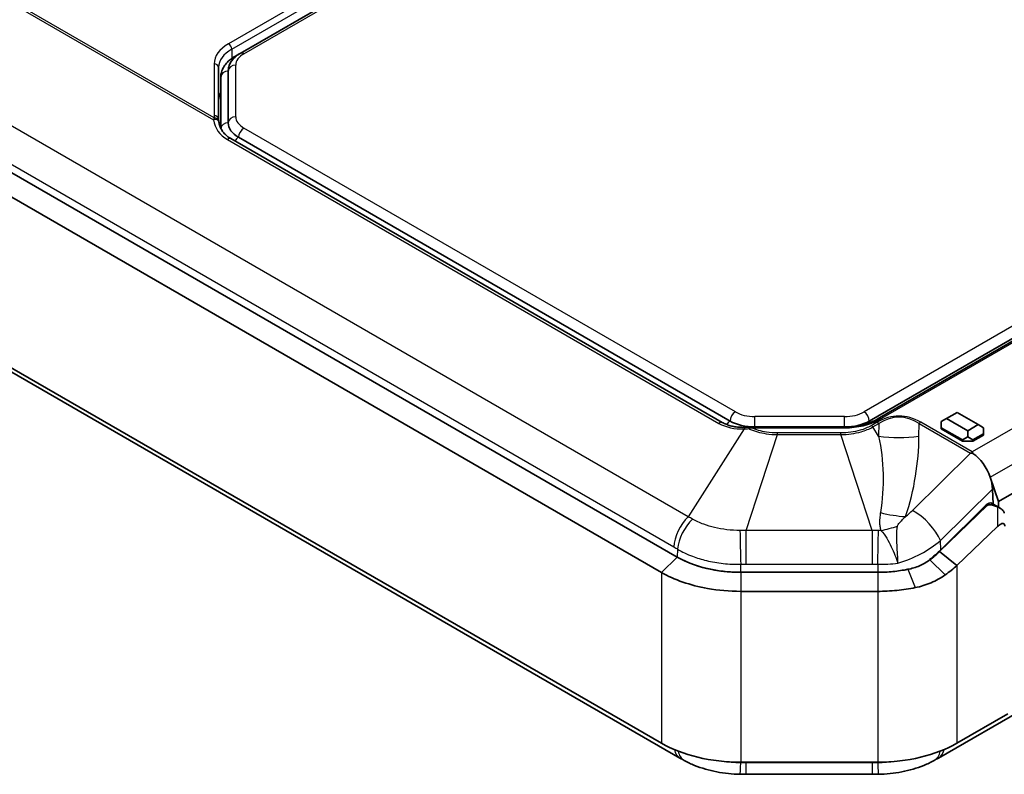
# Model space of a CAD drawing. Units: millimetres. Extents: x 1174 to 3550, y 746 to 1167.
# Drawn here: x 1243 to 1309, y 870 to 920 of the extents above; entities that cross this region are included whole.
import ezdxf

# ---------------------------------------------------------------- set-up
doc = ezdxf.new("R2010")
doc.units = ezdxf.units.MM
doc.layers.add('Visible (ISO)', color=7, linetype='Continuous', lineweight=35)
doc.layers.add('Visible Narrow (ISO)', color=7, linetype='Continuous', lineweight=25)

msp = doc.modelspace()

# ---------------------------------------------------------------- linework, layer by layer
at = {"layer": 'Visible (ISO)'}
for p, q in [((1286.9626, 884.1779), (1203.5032, 932.3632)), ((1286.9626, 884.1779), (1203.5032, 932.3632)), ((1202.4425, 931.3426), (1285.9019, 883.1572)), ((1272.8075, 926.6052), (1257.7041, 917.8852)), ((1285.9019, 871.7263), (1202.4425, 919.9116)), ((1204.1931, 918.6243), (1287.1428, 870.7333)), ((1257.3505, 917.6811), (1257.7041, 917.8852)), ((1256.2637, 913.4787), (1256.2637, 916.9428)), ((1256.9122, 913.2346), (1256.9122, 916.697)), ((1256.4122, 916.2887), (1256.4122, 912.8775)), ((1337.517, 915.0513), (1299.8148, 893.2839)), ((1338.0372, 915.1674), (1300.338, 893.4017)), ((1289.9711, 893.1955), (1257.0803, 912.1851)), ((1290.4944, 893.2839), (1257.6005, 912.2752)), ((1308.4589, 887.8928), (1343.8142, 908.3052)), ((1304.4392, 870.7333), (1346.3767, 894.9459)), ((1304.9834, 893.4511), (1305.6905, 893.8594)), ((1305.6905, 893.8594), (1307.1047, 893.0429)), ((1304.6298, 893.247), (1304.9834, 893.4511)), ((1304.6298, 893.247), (1304.6298, 892.8387)), ((1306.3976, 892.6346), (1304.9834, 893.4511)), ((1307.1047, 893.0429), (1306.3976, 892.6346)), ((1307.4583, 892.8387), (1307.1047, 893.0429)), ((1298.1546, 892.8839), (1292.1546, 892.8839)), ((1298.1531, 892.8865), (1292.1561, 892.8865)), ((1304.6298, 892.8387), (1306.044, 892.0222)), ((1304.6298, 892.7571), (1304.6298, 892.8387)), ((1306.044, 891.9406), (1304.6298, 892.7571)), ((1306.3976, 892.6346), (1306.3976, 892.2264)), ((1306.7511, 892.0222), (1307.4583, 892.4305)), ((1307.4583, 892.3488), (1306.7511, 891.9406)), ((1307.4583, 892.4305), (1307.4583, 892.8387)), ((1307.4583, 892.3488), (1307.4583, 892.4305)), ((1306.044, 892.0222), (1306.3976, 892.2264)), ((1306.044, 891.9406), (1306.044, 892.0222)), ((1306.7511, 891.9406), (1306.044, 891.9406)), ((1306.3976, 892.2264), (1306.7511, 892.0222)), ((1306.7511, 891.9406), (1306.7511, 892.0222)), ((1308.4589, 887.8928), (1307.9027, 889.5224)), ((1308.1021, 887.7219), (1308.0596, 888.7289)), ((1304.5986, 884.6698), (1307.6369, 887.6726)), ((1307.9851, 887.7895), (1308.5747, 887.4491)), ((1308.4703, 887.5094), (1308.4589, 887.8928)), ((1307.7083, 887.6301), (1304.5076, 884.5502)), ((1305.6801, 883.6151), (1308.3949, 886.2274)), ((1304.5076, 884.5502), (1305.6801, 883.6151)), ((1300.3768, 883.1633), (1291.2052, 883.1633)), ((1300.3768, 883.1633), (1291.2052, 883.1633)), ((1291.2052, 881.889), (1300.3768, 881.889)), ((1309.0792, 873.6887), (1305.6801, 871.7263)), ((1300.3768, 870.458), (1291.2052, 870.458)), ((1291.5656, 869.6468), (1300.0164, 869.6468))]:
    msp.add_line(p, q, dxfattribs=at)
for centre, major_axis, ratio, start_param, end_param in [((1259.2637, 914.7383), (-3, 0), 0.5773503, 5.9672382, 6.2831853), ((1259.2622, 913.2346), (-2.35, 0), 0.5773503, 0, 0.7853982), ((1292.1561, 894.2433), (-2.35, 0), 0.5773503, 0.7853982, 1.5707963), ((1298.1531, 894.2433), (-2.35, 0), 0.5773503, 1.5707963, 2.3561945), ((1306.6471, 889.4628), (0.9497, -1.83), 0.5727528, 1.3130575, 2.3313453), ((1306.6471, 889.4628), (0.9497, -1.83), 0.5727528, 0.8872552, 1.3130575), ((1307.7655, 887.3402), (-0.2302, -0.4442), 0.6054207, 3.047932, 4.2211379), ((1300.3064, 887.0396), (5.7154, 2.4332), 0.7114763, 5.0533409, 5.220277), ((1291.2052, 886.6274), (-6, 0), 0.5773503, 0.7853982, 1.5707963), ((1300.3768, 886.6274), (-6, 0), 0.5773503, 1.5707963, 1.9126711), ((1291.2052, 874.7882), (-7.5, 0), 0.5773503, 0.7853982, 1.5707963), ((1300.3768, 874.7882), (-7.5, 0), 0.5773503, 1.5707963, 2.3561945), ((1287.1756, 882.6626), (8.6211, -12.6546), 0.5748305, 5.4103422, 5.4361323), ((1304.4098, 882.6083), (8.5879, 12.5976), 0.5745959, 3.9887633, 4.0146648), ((1291.5671, 883.1632), (16.5747, -0.0003), 0.8154875, 4.6881968, 4.7123125), ((1300.0141, 883.2091), (16.6355, 0.0004), 0.8152616, 4.7125029, 4.7365304)]:
    msp.add_ellipse(centre, major_axis=major_axis, ratio=ratio, start_param=start_param, end_param=end_param, dxfattribs=at)
for points, knots in [([(1256.4122, 916.2887), (1256.4122, 916.4051), (1256.4283, 916.5214), (1256.4896, 916.7451), (1256.5348, 916.8525), (1256.6482, 917.054), (1256.7164, 917.1482), (1256.8706, 917.3229), (1256.9566, 917.4035), (1257.1433, 917.5518), (1257.2439, 917.6196), (1257.3505, 917.6811)], [5.49778714, 5.49778714, 5.49778714, 5.49778714, 5.65486678, 5.65486678, 5.81194641, 5.81194641, 5.96902604, 5.96902604, 6.12610567, 6.12610567, 6.28318531, 6.28318531, 6.28318531, 6.28318531]), ([(1257.7041, 917.8852), (1257.6159, 917.8344), (1257.5324, 917.7782), (1257.3765, 917.6543), (1257.3042, 917.5866), (1257.1737, 917.4388), (1257.1156, 917.3586), (1257.0184, 917.1859), (1256.9794, 917.0933), (1256.9262, 916.8994), (1256.9122, 916.7982), (1256.9122, 916.697)], [0, 0, 0, 0, 0.15707963, 0.15707963, 0.31415927, 0.31415927, 0.4712389, 0.4712389, 0.62831853, 0.62831853, 0.78539816, 0.78539816, 0.78539816, 0.78539816]), ([(1256.2719, 913.3641), (1256.2708, 913.3718), (1256.2699, 913.3794), (1256.2681, 913.3947), (1256.2673, 913.4024), (1256.266, 913.4176), (1256.2655, 913.4253), (1256.2646, 913.4405), (1256.2643, 913.4482), (1256.2638, 913.4634), (1256.2637, 913.4711), (1256.2637, 913.4787)], [3.844401909, 3.844401909, 3.844401909, 3.844401909, 3.860919691, 3.860919691, 3.877437472, 3.877437472, 3.893955254, 3.893955254, 3.910473035, 3.910473035, 3.926990817, 3.926990817, 3.926990817, 3.926990817]), ([(1256.2814, 913.3001), (1256.2807, 913.3049), (1256.28, 913.3096), (1256.2786, 913.3188), (1256.2779, 913.3234), (1256.2766, 913.3321), (1256.276, 913.3364), (1256.2747, 913.3447), (1256.2742, 913.3488), (1256.273, 913.3566), (1256.2725, 913.3604), (1256.2719, 913.3641)], [0, 0, 0, 0, 0.002024077, 0.002024077, 0.004048155, 0.004048155, 0.006072232, 0.006072232, 0.00809631, 0.00809631, 0.010120387, 0.010120387, 0.010120387, 0.010120387]), ([(1257.0803, 912.1851), (1256.9892, 912.2377), (1256.9051, 912.2957), (1256.7521, 912.421), (1256.6831, 912.4883), (1256.5605, 912.6311), (1256.507, 912.7065), (1256.4155, 912.8645), (1256.3775, 912.947), (1256.3175, 913.1188), (1256.2954, 913.2079), (1256.2814, 913.3001)], [0, 0, 0, 0, 0.134461, 0.134461, 0.26892201, 0.26892201, 0.40338301, 0.40338301, 0.53784402, 0.53784402, 0.67230502, 0.67230502, 0.67230502, 0.67230502]), ([(1291.5037, 892.8673), (1291.3856, 892.8623), (1291.2693, 892.863), (1291.042, 892.8755), (1290.9311, 892.8873), (1290.7162, 892.9218), (1290.6122, 892.9444), (1290.4129, 892.9997), (1290.3176, 893.0325), (1290.1367, 893.1073), (1290.0512, 893.1493), (1289.9711, 893.1955)], [-0.59077662, -0.59077662, -0.59077662, -0.59077662, -0.4726213, -0.4726213, -0.35446597, -0.35446597, -0.23631065, -0.23631065, -0.11815532, -0.11815532, 0, 0, 0, 0]), ([(1300.338, 893.4017), (1300.2277, 893.338), (1300.1072, 893.2785), (1299.8493, 893.1703), (1299.712, 893.1217), (1299.4242, 893.037), (1299.2739, 893.001), (1298.9642, 892.9429), (1298.805, 892.9209), (1298.482, 892.8913), (1298.3183, 892.8839), (1298.1546, 892.8839)], [1.57079633, 1.57079633, 1.57079633, 1.57079633, 1.72787596, 1.72787596, 1.88495559, 1.88495559, 2.04203522, 2.04203522, 2.19911486, 2.19911486, 2.35619449, 2.35619449, 2.35619449, 2.35619449]), ([(1291.7795, 892.8852), (1291.761, 892.8836), (1291.7425, 892.8821), (1291.7056, 892.8792), (1291.6871, 892.8778), (1291.6503, 892.8753), (1291.6319, 892.8741), (1291.5952, 892.8719), (1291.5768, 892.8708), (1291.5402, 892.869), (1291.5219, 892.8681), (1291.5037, 892.8673)], [0, 0, 0, 0, 0.005950007, 0.005950007, 0.011900013, 0.011900013, 0.01785002, 0.01785002, 0.023800026, 0.023800026, 0.029750033, 0.029750033, 0.029750033, 0.029750033]), ([(1291.931, 892.8885), (1291.921, 892.8889), (1291.911, 892.8892), (1291.8909, 892.8895), (1291.8809, 892.8896), (1291.8607, 892.8894), (1291.8507, 892.8892), (1291.8305, 892.8886), (1291.8203, 892.8881), (1291.8, 892.8869), (1291.7898, 892.8861), (1291.7795, 892.8852)], [0, 0, 0, 0, 0.002278808, 0.002278808, 0.004557617, 0.004557617, 0.006836425, 0.006836425, 0.009115233, 0.009115233, 0.011394042, 0.011394042, 0.011394042, 0.011394042]), ([(1292.1546, 892.8839), (1292.1397, 892.8839), (1292.1248, 892.8839), (1292.0949, 892.8842), (1292.08, 892.8844), (1292.0502, 892.8849), (1292.0353, 892.8852), (1292.0055, 892.8859), (1291.9906, 892.8863), (1291.9608, 892.8873), (1291.9459, 892.8879), (1291.931, 892.8885)], [2.35619449, 2.35619449, 2.35619449, 2.35619449, 2.370510028, 2.370510028, 2.384825566, 2.384825566, 2.399141104, 2.399141104, 2.413456642, 2.413456642, 2.42777218, 2.42777218, 2.42777218, 2.42777218]), ([(1307.7083, 887.6301), (1307.712, 887.6336), (1307.7158, 887.6369), (1307.7262, 887.6451), (1307.733, 887.6496), (1307.7564, 887.6628), (1307.7741, 887.6695), (1307.8278, 887.6832), (1307.8661, 887.6853), (1307.958, 887.6816), (1308.0156, 887.6712), (1308.1555, 887.6363), (1308.2441, 887.6039), (1308.3457, 887.5606), (1308.3662, 887.5515), (1308.3869, 887.542)], [-0.201777838, -0.201777838, -0.201777838, -0.201777838, -0.199676182, -0.199676182, -0.196302304, -0.196302304, -0.188788263, -0.188788263, -0.174457361, -0.174457361, -0.152946591, -0.152946591, -0.117891982, -0.117891982, -0.109176149, -0.109176149, -0.109176149, -0.109176149]), ([(1308.8491, 887.1286), (1308.8295, 887.1916), (1308.8002, 887.2478), (1308.7169, 887.3506), (1308.6646, 887.3935), (1308.5706, 887.4524), (1308.5351, 887.4715), (1308.4614, 887.508), (1308.4239, 887.5251), (1308.3869, 887.542)], [0, 0, 0, 0, 0.020915515, 0.020915515, 0.042602966, 0.042602966, 0.054813389, 0.054813389, 0.067298154, 0.067298154, 0.067298154, 0.067298154]), ([(1308.3949, 886.2274), (1308.4713, 886.3009), (1308.5465, 886.3572), (1308.6642, 886.4171), (1308.709, 886.4305), (1308.7777, 886.4324), (1308.8048, 886.4258), (1308.8472, 886.3958), (1308.8624, 886.3749), (1308.8823, 886.322), (1308.887, 886.2914), (1308.8875, 886.2581)], [0, 0, 0, 0, 0.03417418, 0.03417418, 0.0589692, 0.0589692, 0.07834177, 0.07834177, 0.09584172, 0.09584172, 0.11278234, 0.11278234, 0.11278234, 0.11278234]), ([(1304.5076, 884.5502), (1304.4089, 884.4552), (1304.3068, 884.3622), (1304.096, 884.1806), (1303.9874, 884.092), (1303.8758, 884.0058), (1303.8757, 884.0057), (1303.8756, 884.0057), (1303.8755, 884.0056)], [0.545264216, 0.545264216, 0.545264216, 0.545264216, 0.589408571, 0.589408571, 0.633552927, 0.633552927, 0.633552927, 0.633590894, 0.633590894, 0.633590894, 0.633590894]), ([(1291.2052, 883.1633), (1290.6052, 883.1633), (1290.0055, 883.2156), (1288.5048, 883.4835), (1287.6492, 883.7814), (1286.9626, 884.1779)], [1.94110759, 1.94110759, 1.94110759, 1.94110759, 2.12104751, 2.12104751, 2.41226326, 2.41226326, 2.41226326, 2.41226326]), ([(1303.8755, 884.0056), (1303.6606, 883.8432), (1303.4248, 883.7059), (1302.9261, 883.4914), (1302.6615, 883.4131), (1302.3889, 883.3638), (1302.3887, 883.3638), (1302.3885, 883.3638), (1302.3883, 883.3637)], [0.63359089, 0.63359089, 0.63359089, 0.63359089, 0.72617792, 0.72617792, 0.81876495, 0.81876495, 0.81876495, 0.81883736, 0.81883736, 0.81883736, 0.81883736]), ([(1285.9019, 883.1572), (1286.7602, 882.6617), (1287.8297, 882.2893), (1289.7055, 881.9544), (1290.4552, 881.889), (1291.2052, 881.889)], [-2.41226326, -2.41226326, -2.41226326, -2.41226326, -2.12104751, -2.12104751, -1.94110759, -1.94110759, -1.94110759, -1.94110759]), ([(1302.3883, 883.3637), (1302.0662, 883.2976), (1301.7343, 883.2473), (1301.0605, 883.1802), (1300.7187, 883.1633), (1300.3768, 883.1633)], [0.81883736, 0.81883736, 0.81883736, 0.81883736, 0.92139404, 0.92139404, 1.02395066, 1.02395066, 1.02395066, 1.02395066]), ([(1304.8899, 882.9912), (1304.8901, 882.9912), (1304.8902, 882.9913), (1304.8903, 882.9914), (1305.0298, 883.0898), (1305.1655, 883.1911), (1305.429, 883.3991), (1305.5567, 883.5059), (1305.6801, 883.6151)], [-0.633590894, -0.633590894, -0.633590894, -0.633590894, -0.633552927, -0.633552927, -0.633552927, -0.589408571, -0.589408571, -0.545264216, -0.545264216, -0.545264216, -0.545264216]), ([(1302.8912, 882.1396), (1302.8915, 882.1396), (1302.8918, 882.1397), (1302.892, 882.1397), (1303.2555, 882.2145), (1303.609, 882.323), (1304.28, 882.6084), (1304.5973, 882.7849), (1304.8899, 882.9912)], [-0.81883736, -0.81883736, -0.81883736, -0.81883736, -0.81876495, -0.81876495, -0.81876495, -0.72617792, -0.72617792, -0.63359089, -0.63359089, -0.63359089, -0.63359089]), ([(1300.3768, 881.889), (1300.8041, 881.889), (1301.2315, 881.9101), (1302.0737, 881.9941), (1302.4886, 882.0569), (1302.8912, 882.1396)], [-1.02395066, -1.02395066, -1.02395066, -1.02395066, -0.92139404, -0.92139404, -0.81883736, -0.81883736, -0.81883736, -0.81883736]), ([(1287.4337, 870.5693), (1287.6538, 870.4483), (1287.8837, 870.34), (1288.3574, 870.148), (1288.6013, 870.0643), (1289.0968, 869.9209), (1289.3484, 869.8611), (1289.8604, 869.7632), (1290.1192, 869.7255), (1290.6412, 869.6718), (1290.9043, 869.6559), (1291.1659, 869.6507)], [-0.31080946, -0.31080946, -0.31080946, -0.31080946, -0.24864757, -0.24864757, -0.18648568, -0.18648568, -0.12432378, -0.12432378, -0.06216189, -0.06216189, 0, 0, 0, 0]), ([(1300.416, 869.6507), (1300.6777, 869.6559), (1300.9416, 869.6718), (1301.4668, 869.726), (1301.728, 869.7642), (1302.2407, 869.8627), (1302.4922, 869.9227), (1302.9868, 870.0663), (1303.2283, 870.1494), (1303.699, 870.3403), (1303.9282, 870.4483), (1304.1483, 870.5693)], [-0.31080946, -0.31080946, -0.31080946, -0.31080946, -0.24864757, -0.24864757, -0.18648568, -0.18648568, -0.12432378, -0.12432378, -0.06216189, -0.06216189, 0, 0, 0, 0])]:
    msp.add_open_spline(points, degree=3, knots=knots, dxfattribs=at)
for points in [[(1306.5862, 891.1355), (1306.6392, 891.1313), (1306.6947, 891.1257), (1306.7518, 891.1183)], [(1306.7518, 891.1183), (1306.7332, 891.155), (1306.715, 891.1894), (1306.6971, 891.2216)]]:
    msp.add_open_spline(points, degree=3, dxfattribs=at)
at = {"layer": 'Visible Narrow (ISO)'}
for p, q in [((1211.5542, 939.061), (1255.917, 913.4481)), ((1255.975, 913.5665), (1211.6671, 939.1476)), ((1287.6911, 886.8809), (1204.7413, 934.772)), ((1203.7806, 932.7514), (1286.7303, 884.8604)), ((1257.9541, 917.8605), (1273.0575, 926.5805)), ((1269.8517, 925.9952), (1256.9303, 918.535)), ((1257.1424, 918.1675), (1270.0639, 925.6277)), ((1257.1424, 918.1675), (1257.1424, 917.5474)), ((1255.9637, 917.1877), (1255.9637, 913.7236)), ((1257.4122, 913.6429), (1257.4122, 917.1052)), ((1337.1635, 915.6637), (1299.4612, 893.8963)), ((1300.488, 893.3869), (1338.1872, 915.1525)), ((1290.848, 893.8963), (1257.9541, 912.8876)), ((1256.8625, 912.1183), (1289.7534, 893.1287)), ((1341.9377, 911.5677), (1306.6971, 891.2216)), ((1307.9027, 889.5224), (1343.2581, 909.9348)), ((1298.1531, 893.5835), (1292.1561, 893.5835)), ((1292.1561, 892.8865), (1292.1561, 893.5835)), ((1298.1531, 892.8865), (1298.1531, 893.5835)), ((1300.3326, 893.2008), (1299.9395, 892.9738)), ((1300.0524, 892.8872), (1300.4455, 893.1142)), ((1300.4455, 893.1142), (1300.4395, 892.2816)), ((1303.1363, 892.2685), (1303.1425, 893.1237)), ((1303.1425, 893.1237), (1306.5862, 891.1355)), ((1306.6971, 891.2216), (1303.2543, 893.2092)), ((1291.4486, 892.7606), (1287.6911, 886.8809)), ((1291.5656, 885.9544), (1293.6688, 892.3756)), ((1292.1546, 892.8288), (1292.1546, 892.8839)), ((1292.1546, 892.8288), (1298.1546, 892.8288)), ((1292.1561, 892.8839), (1292.1561, 892.8865)), ((1297.9132, 892.4892), (1293.6688, 892.4892)), ((1293.6688, 892.3756), (1293.6688, 892.4892)), ((1293.6688, 892.3756), (1297.9132, 892.3756)), ((1297.9132, 892.3756), (1297.9132, 892.4892)), ((1300.0164, 885.9544), (1297.9132, 892.3756)), ((1298.1531, 892.8839), (1298.1531, 892.8865)), ((1298.1546, 892.8288), (1298.1546, 892.8839)), ((1300.4395, 892.2816), (1300.0524, 892.8872)), ((1306.5862, 891.1355), (1302.7131, 887.3076)), ((1304.5727, 885.2827), (1308.0596, 888.7289)), ((1307.6361, 887.6718), (1307.7083, 887.6301)), ((1308.3869, 887.542), (1308.3949, 886.2274)), ((1300.0164, 885.9544), (1291.5656, 885.9544)), ((1291.5656, 883.704), (1291.5656, 885.9544)), ((1300.0164, 885.9544), (1300.0164, 883.704)), ((1304.5986, 884.6698), (1304.5727, 885.2827)), ((1286.985, 884.7094), (1286.9626, 884.1779)), ((1286.9626, 884.1779), (1285.9019, 883.1572)), ((1291.2052, 883.1633), (1291.2052, 883.7002)), ((1291.5656, 883.704), (1300.0164, 883.704)), ((1300.3768, 883.7002), (1300.3768, 883.1633)), ((1303.8491, 884.0209), (1303.8755, 884.0056)), ((1303.8755, 884.0056), (1304.8899, 882.9912)), ((1285.9019, 883.1572), (1285.9019, 871.7263)), ((1291.2052, 883.1633), (1291.2052, 881.889)), ((1300.3768, 883.1633), (1300.3768, 881.889)), ((1302.3883, 883.3637), (1302.8912, 882.1396)), ((1305.6801, 883.6151), (1305.6801, 871.7263)), ((1291.2052, 881.889), (1291.2052, 870.458)), ((1300.3768, 881.889), (1300.3768, 870.458)), ((1291.2052, 870.4155), (1291.2052, 870.458)), ((1291.5656, 869.6468), (1291.5656, 870.412)), ((1300.0164, 870.412), (1291.5656, 870.412)), ((1300.0164, 870.412), (1300.0164, 869.6468)), ((1300.3768, 870.458), (1300.3768, 870.4155))]:
    msp.add_line(p, q, dxfattribs=at)
for centre, major_axis, ratio, start_param, end_param in [((1259.2637, 917.1877), (-3.3, 0), 0.5773503, 5.4977871, 6.2831853), ((1259.2637, 916.9428), (-3, 0), 0.5773503, 5.4977871, 6.2831853), ((1256.9303, 918.29), (-0.15, 0.2598), 0.5773503, 3.9269908, 5.4977871), ((1257.6005, 917.2481), (-0.25, 0.433), 0.5773503, 5.9694179, 6.2831853), ((1259.2622, 917.1052), (-1.85, 0), 0.5773503, 5.4977871, 6.2831853), ((1257.9541, 917.4522), (-0.25, 0.433), 0.5773503, 5.4977871, 6.2831853), ((1255.9637, 916.9428), (0.3, 0), 0.8164966, 0, 1.5707963), ((1256.9122, 916.2887), (-0.5, 0), 0.8164966, 4.712389, 6.2831853), ((1257.4122, 916.697), (-0.5, 0), 0.8164966, 4.712389, 6.2831853), ((1255.9848, 913.2551), (0.2966, 0.0449), 0.6753565, 0, 1.6981151), ((1259.196, 914.3737), (3.154, 1.3631), 0.7120724, 2.9561417, 3.6284468), ((1259.2637, 913.7236), (-3.3, 0), 0.5773503, 0, 0.0825889), ((1255.9637, 913.4787), (0.3, 0), 0.8164966, 0, 1.5707963), ((1255.975, 913.3215), (0.297, 0.0426), 0.8137135, 0, 1.4546557), ((1257.4122, 913.2346), (-0.5, 0), 0.8164966, 4.712389, 6.2831853), ((1259.2622, 913.6429), (-1.85, 0), 0.5773503, 0, 0.7853982), ((1256.9122, 912.8264), (-0.5, 0), 0.8164966, 4.712389, 6.1728112), ((1257.9541, 912.4794), (-0.25, -0.433), 0.5773503, 3.9269908, 5.4977871), ((1256.9303, 911.9253), (0.15, 0.2598), 0.5773503, 0, 1.1105157), ((1257.6005, 911.867), (-0.25, -0.433), 0.5773503, 3.9269908, 4.6816616), ((1290.848, 893.4881), (-0.25, -0.433), 0.5773503, 3.9269908, 5.4977871), ((1292.1561, 894.6516), (-1.85, 0), 0.5773503, 0.7853982, 1.5707963), ((1298.1531, 894.6516), (-1.85, 0), 0.5773503, 1.5707963, 2.3561945), ((1299.4612, 893.4881), (0.25, -0.433), 0.5773503, 0.7853982, 2.3561945), ((1301.6555, 877.3494), (0.1774, 16.2717), 0.3994278, 6.0620226, 6.5153729), ((1301.6555, 876.9411), (0.1723, 16.6024), 0.3613614, 6.0615418, 6.5148921), ((1289.8211, 892.9357), (0.15, 0.2598), 0.5773503, 0, 1.1105157), ((1292.0868, 895.3842), (3.154, 1.3631), 0.7120724, 3.6284468, 4.2192234), ((1290.4944, 892.8757), (-0.25, -0.433), 0.5773503, 3.9269908, 4.6317197), ((1298.1546, 894.7341), (3.3, 0), 0.5773503, 4.712389, 5.4977871), ((1299.8148, 892.8757), (0.25, -0.433), 0.5773503, 2.0449113, 2.3561945), ((1299.9395, 892.5656), (0.25, -0.433), 0.5773503, 2.0310769, 2.3561945), ((1300.3326, 892.7925), (0.25, -0.433), 0.5773503, 2.0310769, 2.3561945), ((1300.488, 893.1419), (-0.15, 0.2598), 0.5773503, 5.4977871, 6.2831853), ((1303.2543, 892.801), (-0.25, -0.433), 0.5773503, 3.9269908, 4.2487414), ((1291.5164, 892.5676), (-0.0127, 0.2997), 0.2617335, 0, 0.8601552), ((1291.8057, 892.5864), (-0.0262, 0.2989), 0.1880101, 0, 0.8617252), ((1291.9186, 892.5888), (0.0124, 0.2997), 0.058393, 0, 0.6166888), ((1292.1546, 894.7341), (3.3, 0), 0.5773503, 4.6408113, 4.712389), ((1301.7947, 896.1415), (-5.9998, 0.0435), 0.6613215, 1.3477555, 1.8011057), ((1300.8948, 890.7661), (-5.6771, 1.9418), 0.5933995, 1.7127571, 2.0047641), ((1299.8832, 888.87), (-3.7682, -1.6042), 0.7114763, 1.9172946, 2.0786844), ((1303.1603, 886.0166), (-1.4059, 1.4225), 0.3742303, 3.853005, 5.3764086), ((1288.1428, 885.5943), (1, 1.7321), 0.5773503, 1.1105157, 2.3062361), ((1288.3975, 885.4434), (-1.0385, -1.7092), 0.5635013, 4.2583545, 5.4606076), ((1291.2052, 884.7719), (-0.0421, 1.9996), 0.0133712, 0.9339236, 2.1361768), ((1300.3768, 884.7719), (-0.0421, -1.9996), 0.0133712, 1.0054159, 2.207669), ((1300.7896, 889.5416), (-5.6726, -1.9549), 0.5677753, 1.3436109, 1.5363076), ((1288.1428, 872.4653), (-1, -1.7321), 0.5773503, 5.7277547, 6.2831853), ((1288.3975, 872.3218), (-0.9638, -1.7525), 0.5922786, 5.6841313, 6.2831853), ((1303.1845, 872.3218), (0.9638, -1.7525), 0.5922786, 0, 0.599054), ((1303.4392, 872.4653), (1, -1.7321), 0.5773503, 0, 0.5554306), ((1291.2052, 871.6503), (-0.0393, -1.9996), 0.0154061, 0, 0.9055095), ((1300.3768, 871.6503), (0.0393, -1.9996), 0.0154061, 5.3776758, 6.2831853)]:
    msp.add_ellipse(centre, major_axis=major_axis, ratio=ratio, start_param=start_param, end_param=end_param, dxfattribs=at)
for points, knots in [([(1255.975, 913.5665), (1255.9648, 913.5501), (1255.9548, 913.5319), (1255.9355, 913.4923), (1255.9261, 913.471), (1255.917, 913.4481)], [-0.010120387, -0.010120387, -0.010120387, -0.010120387, -0.005060194, -0.005060194, 0, 0, 0, 0]), ([(1299.9395, 892.9738), (1299.7237, 892.8492), (1299.4698, 892.7436), (1298.8012, 892.5502), (1298.356, 892.4892), (1297.9132, 892.4892)], [0, 0, 0, 0, 0.09153586, 0.09153586, 0.22436246, 0.22436246, 0.22436246, 0.22436246]), ([(1291.4486, 892.7606), (1291.4978, 892.7623), (1291.5472, 892.7645), (1291.6464, 892.77), (1291.6961, 892.7733), (1291.746, 892.7772)], [-0.029750033, -0.029750033, -0.029750033, -0.029750033, -0.014875016, -0.014875016, 0, 0, 0, 0]), ([(1291.746, 892.7772), (1291.7747, 892.7897), (1291.8035, 892.8005), (1291.8611, 892.8193), (1291.8899, 892.8273), (1291.9186, 892.8337)], [-0.011394042, -0.011394042, -0.011394042, -0.011394042, -0.005716015, -0.005716015, 0, 0, 0, 0]), ([(1291.746, 892.7772), (1291.7657, 892.7681), (1291.7855, 892.7591), (1292.1321, 892.6063), (1292.5081, 892.4996), (1293.153, 892.3997), (1293.4115, 892.3786), (1293.6688, 892.3756)], [-0.19726458, -0.19726458, -0.19726458, -0.19726458, -0.19007658, -0.19007658, -0.07310638, -0.07310638, 0, 0, 0, 0]), ([(1293.6688, 892.4892), (1293.4251, 892.4892), (1293.1795, 892.5075), (1292.5735, 892.5991), (1292.2222, 892.6986), (1291.9186, 892.8337)], [0, 0, 0, 0, 0.07310638, 0.07310638, 0.18792675, 0.18792675, 0.18792675, 0.18792675]), ([(1297.9132, 892.3756), (1298.3807, 892.3809), (1298.848, 892.4469), (1299.5529, 892.6492), (1299.8216, 892.7586), (1300.0524, 892.8872)], [-0.22436246, -0.22436246, -0.22436246, -0.22436246, -0.09153586, -0.09153586, 0, 0, 0, 0]), ([(1300.4395, 892.2816), (1300.6205, 891.4501), (1300.7173, 890.5976), (1300.7555, 888.88), (1300.6977, 888.0145), (1300.5573, 887.1565)], [0, 0, 0, 0, 0.35261776, 0.35261776, 0.70523553, 0.70523553, 0.70523553, 0.70523553]), ([(1302.2364, 886.8931), (1302.5426, 887.7883), (1302.7606, 888.6913), (1303.0547, 890.4903), (1303.1299, 891.3869), (1303.1363, 892.2685)], [-0.70523553, -0.70523553, -0.70523553, -0.70523553, -0.35261776, -0.35261776, 0, 0, 0, 0]), ([(1300.5573, 887.1565), (1300.5524, 887.1262), (1300.5476, 887.0959), (1300.5243, 886.9394), (1300.5093, 886.8108), (1300.4986, 886.5842), (1300.4989, 886.4879), (1300.513, 886.3035), (1300.5256, 886.2153), (1300.5587, 886.0722), (1300.5744, 886.0174), (1300.5934, 885.9633)], [-0.15522673, -0.15522673, -0.15522673, -0.15522673, -0.1427905, -0.1427905, -0.09138461, -0.09138461, -0.0542545, -0.0542545, -0.02086711, -0.02086711, 0, 0, 0, 0]), ([(1287.9874, 886.7189), (1287.9382, 886.7465), (1287.8889, 886.7738), (1287.7901, 886.8278), (1287.7406, 886.8545), (1287.6911, 886.8809)], [-0.036043616, -0.036043616, -0.036043616, -0.036043616, -0.018021808, -0.018021808, 0, 0, 0, 0]), ([(1291.1587, 885.9606), (1290.8673, 885.9622), (1290.5741, 885.98), (1289.9995, 886.0478), (1289.719, 886.0976), (1289.4497, 886.1621), (1289.2031, 886.2212), (1288.9643, 886.2931), (1288.4704, 886.4747), (1288.2176, 886.5901), (1287.9874, 886.7189)], [-0.31080946, -0.31080946, -0.31080946, -0.31080946, -0.23310709, -0.23310709, -0.15540473, -0.15540473, -0.15540473, -0.08427692, -0.08427692, 0, 0, 0, 0]), ([(1301.7033, 886.2554), (1301.7068, 886.2734), (1301.7139, 886.2932), (1301.7412, 886.3485), (1301.7666, 886.3864), (1301.8352, 886.4737), (1301.88, 886.5241), (1302.0018, 886.654), (1302.0839, 886.7368), (1302.1929, 886.8484), (1302.2145, 886.8706), (1302.2364, 886.8931)], [0, 0, 0, 0, 0.02086711, 0.02086711, 0.0542545, 0.0542545, 0.09138461, 0.09138461, 0.1427905, 0.1427905, 0.15522673, 0.15522673, 0.15522673, 0.15522673]), ([(1291.5656, 885.9544), (1291.4975, 885.9561), (1291.4296, 885.9574), (1291.2939, 885.9595), (1291.2262, 885.9602), (1291.1587, 885.9606)], [-0.036043616, -0.036043616, -0.036043616, -0.036043616, -0.018021808, -0.018021808, 0, 0, 0, 0]), ([(1300.4233, 885.9606), (1300.3558, 885.9602), (1300.288, 885.9595), (1300.1524, 885.9574), (1300.0844, 885.9561), (1300.0164, 885.9544)], [-0.036043616, -0.036043616, -0.036043616, -0.036043616, -0.018021808, -0.018021808, 0, 0, 0, 0]), ([(1300.5934, 885.9633), (1300.7469, 885.8044), (1300.872, 885.6276), (1301.0944, 885.2606), (1301.1916, 885.0708), (1301.2814, 884.8783), (1301.3712, 884.6857), (1301.4517, 884.4937), (1301.5993, 884.1204), (1301.6658, 883.9396), (1301.724, 883.7758)], [-0.96663889, -0.96663889, -0.96663889, -0.96663889, -0.72107557, -0.72107557, -0.4809078, -0.4809078, -0.4809078, -0.24074004, -0.24074004, 0.00482328, 0.00482328, 0.00482328, 0.00482328]), ([(1301.724, 883.7758), (1301.7231, 883.9541), (1301.7159, 884.1499), (1301.6958, 884.5558), (1301.6829, 884.7651), (1301.6717, 884.9781), (1301.6606, 885.1911), (1301.6511, 885.4038), (1301.6522, 885.83), (1301.6625, 886.043), (1301.7033, 886.2554)], [-0.00482328, -0.00482328, -0.00482328, -0.00482328, 0.24074004, 0.24074004, 0.4809078, 0.4809078, 0.4809078, 0.72107557, 0.72107557, 0.96663889, 0.96663889, 0.96663889, 0.96663889]), ([(1301.724, 883.7758), (1302.2595, 883.9359), (1302.7771, 884.1467), (1303.257, 884.4001), (1303.7397, 884.6549), (1304.1841, 884.953), (1304.5727, 885.2827)], [1.02726541, 1.02726541, 1.02726541, 1.02726541, 1.30654625, 1.30654625, 1.30654625, 1.58746377, 1.58746377, 1.58746377, 1.58746377]), ([(1286.7303, 884.8604), (1286.7728, 884.8358), (1286.8153, 884.811), (1286.9002, 884.7607), (1286.9426, 884.7352), (1286.985, 884.7094)], [0, 0, 0, 0, 0.018021808, 0.018021808, 0.036043616, 0.036043616, 0.036043616, 0.036043616]), ([(1286.985, 884.7094), (1287.2833, 884.5312), (1287.6153, 884.3722), (1288.2694, 884.1238), (1288.5877, 884.0263), (1288.9172, 883.9474), (1289.2771, 883.8611), (1289.6531, 883.7962), (1290.4232, 883.7129), (1290.816, 883.6947), (1291.2052, 883.7002)], [0, 0, 0, 0, 0.08427692, 0.08427692, 0.15540473, 0.15540473, 0.15540473, 0.23310709, 0.23310709, 0.31080946, 0.31080946, 0.31080946, 0.31080946]), ([(1291.2052, 883.7002), (1291.2653, 883.7015), (1291.3253, 883.7024), (1291.4455, 883.7037), (1291.5055, 883.704), (1291.5656, 883.704)], [0, 0, 0, 0, 0.018021808, 0.018021808, 0.036043616, 0.036043616, 0.036043616, 0.036043616]), ([(1300.0164, 883.704), (1300.0764, 883.704), (1300.1365, 883.7037), (1300.2567, 883.7024), (1300.3167, 883.7015), (1300.3768, 883.7002)], [0, 0, 0, 0, 0.018021808, 0.018021808, 0.036043616, 0.036043616, 0.036043616, 0.036043616]), ([(1291.2052, 870.4155), (1290.7831, 870.421), (1290.3585, 870.4511), (1289.8101, 870.5227), (1289.6752, 870.543), (1289.5416, 870.5659)], [0, 0, 0, 0, 0.08427692, 0.08427692, 0.11198506, 0.11198506, 0.11198506, 0.11198506]), ([(1302.0401, 870.5659), (1301.8768, 870.5379), (1301.7111, 870.5137), (1301.1588, 870.4466), (1300.766, 870.4206), (1300.3768, 870.4155)], [0.19934132, 0.19934132, 0.19934132, 0.19934132, 0.23310709, 0.23310709, 0.31080946, 0.31080946, 0.31080946, 0.31080946]), ([(1291.5656, 870.412), (1291.5055, 870.412), (1291.4455, 870.4123), (1291.3253, 870.4135), (1291.2653, 870.4144), (1291.2052, 870.4155)], [0, 0, 0, 0, 0.018021808, 0.018021808, 0.036043616, 0.036043616, 0.036043616, 0.036043616]), ([(1300.3768, 870.4155), (1300.3167, 870.4144), (1300.2567, 870.4135), (1300.1365, 870.4123), (1300.0764, 870.412), (1300.0164, 870.412)], [0, 0, 0, 0, 0.018021808, 0.018021808, 0.036043616, 0.036043616, 0.036043616, 0.036043616])]:
    msp.add_open_spline(points, degree=3, knots=knots, dxfattribs=at)
for points in [[(1300.5934, 885.9633), (1300.5367, 885.9618), (1300.48, 885.9609), (1300.4233, 885.9606)], [(1300.3768, 883.7002), (1300.8283, 883.6939), (1301.2829, 883.7194), (1301.724, 883.7758)]]:
    msp.add_open_spline(points, degree=3, dxfattribs=at)

doc.saveas('drawing.dxf')
